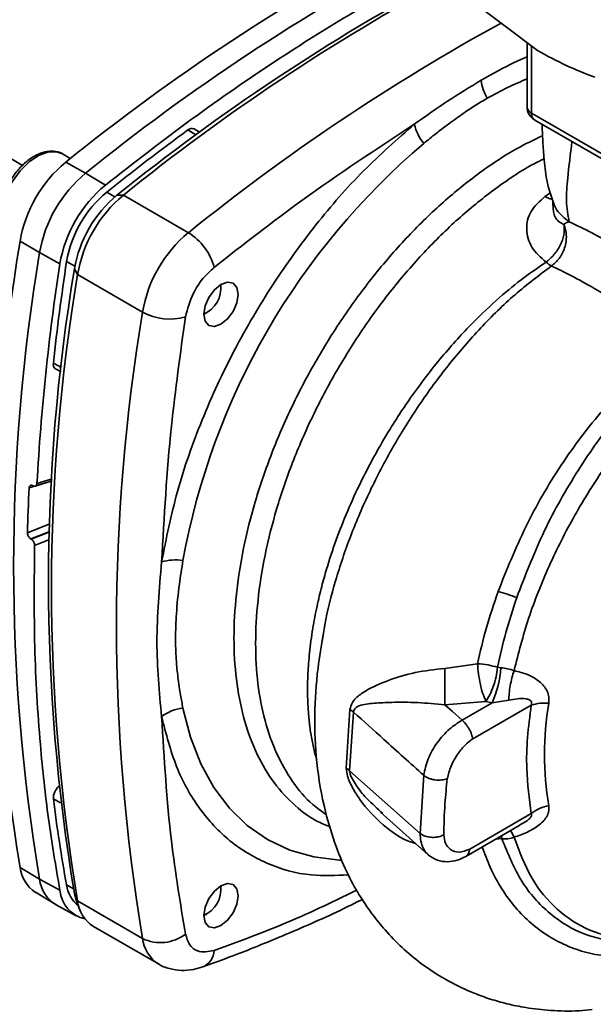
# Paper-space layout 'Blatt4' of a CAD drawing. Units: millimetres. Extents: x 0 to 4200, y 0 to 2970.
# Drawn here: x 3718 to 3756, y 2430 to 2494 of the extents above; entities that cross this region are included whole.
import ezdxf

# ---------------------------------------------------------------- set-up
doc = ezdxf.new("R2010")
doc.units = ezdxf.units.MM

psp = doc.layouts.new('Blatt4')

# ---------------------------------------------------------------- linework, layer by layer
at = {"color": 7, "linetype": 'Continuous', "lineweight": 35, "ltscale": 10}
for p, q in [((3746.741, 2496.077), (3752.111, 2492.014)), ((3751.428, 2492.531), (3751.428, 2488.34)), ((3759.783, 2483.277), (3751.721, 2487.931)), ((3751.928, 2487.473), (3759.992, 2482.818)), ((3730.044, 2486.686), (3729.691, 2486.9)), ((3721.611, 2484.968), (3721.091, 2485.268)), ((3721.309, 2484.726), (3722.601, 2484.001)), ((3722.601, 2484.001), (3723.902, 2483.23)), ((3724.656, 2482.566), (3725.076, 2482.573)), ((3725.076, 2482.573), (3729.319, 2480.123)), ((3719.61, 2478.821), (3718.336, 2479.577)), ((3720.929, 2478.081), (3719.61, 2478.821)), ((3722.085, 2477.392), (3721.881, 2477.759)), ((3726.328, 2474.943), (3722.085, 2477.392)), ((3731.445, 2476.53), (3731.445, 2476.74)), ((3730.321, 2474.793), (3730.503, 2474.897)), ((3720.645, 2471.231), (3721.007, 2471.033)), ((3719.328, 2463.578), (3720.417, 2463.916)), ((3719.168, 2463.608), (3719.194, 2463.595)), ((3719.057, 2460.113), (3719.032, 2460.129)), ((3748.196, 2451.978), (3746.052, 2451.673)), ((3749.51, 2451.744), (3749.721, 2451.72)), ((3746.072, 2449.294), (3748.742, 2449.522)), ((3748.742, 2449.522), (3749.154, 2449.434)), ((3750.231, 2449.6), (3749.154, 2449.434)), ((3739.87, 2448.984), (3739.618, 2445.163)), ((3747.186, 2448.298), (3749.154, 2449.434)), ((3747.894, 2447.074), (3751.705, 2449.274)), ((3739.848, 2444.994), (3740.1, 2448.821)), ((3744.451, 2440.902), (3739.848, 2444.994)), ((3744.451, 2440.902), (3744.685, 2444.693)), ((3741.861, 2442.277), (3744.98, 2439.505)), ((3742.014, 2442.197), (3741.894, 2442.311)), ((3751.705, 2442.197), (3747.684, 2439.876)), ((3747.423, 2439.387), (3750.969, 2441.434)), ((3718.336, 2438.68), (3719.61, 2437.914)), ((3719.61, 2437.914), (3720.929, 2437.183)), ((3731.445, 2437.268), (3731.445, 2437.478)), ((3719.334, 2437.051), (3720.614, 2436.275)), ((3721.881, 2436.971), (3722.085, 2436.485)), ((3720.681, 2436.236), (3721.993, 2435.516)), ((3722.048, 2436.389), (3722.265, 2435.858)), ((3722.085, 2436.485), (3726.328, 2434.036)), ((3730.321, 2435.531), (3730.503, 2435.636)), ((3723.122, 2434.827), (3727.365, 2432.377))]:
    psp.add_line(p, q, dxfattribs=at)
at = {"color": 1, "linetype": 'Continuous', "lineweight": 35, "ltscale": 10}
for p, q in [((3751.721, 2492.309), (3751.721, 2487.931)), ((3729.291, 2486.829), (3729.814, 2486.518)), ((3723.986, 2482.77), (3724.52, 2482.454)), ((3752.595, 2482.476), (3752.965, 2482.724)), ((3721.369, 2478.237), (3721.91, 2477.934)), ((3720.507, 2471.613), (3721.037, 2471.316)), ((3720.417, 2463.915), (3718.927, 2463.452)), ((3720.425, 2464.059), (3719.436, 2463.751)), ((3720.285, 2461.115), (3718.812, 2460.534)), ((3719.032, 2460.129), (3720.268, 2460.616)), ((3720.267, 2460.59), (3719.057, 2460.113)), ((3719.278, 2459.708), (3720.251, 2460.092)), ((3720.507, 2443.163), (3720.981, 2442.9)), ((3749.778, 2440.561), (3749.389, 2440.522)), ((3749.778, 2440.561), (3749.737, 2440.723)), ((3721.369, 2437.535), (3721.824, 2437.284))]:
    psp.add_line(p, q, dxfattribs=at)
at = {"color": 1, "linetype": 'Continuous', "lineweight": 35, "ltscale": 10, "flags": 128}
for points in [[(3705.017, 2492.442), (3715.957, 2486.011), (3718.5, 2484.517)], [(3721.091, 2485.268), (3720.784, 2485.39), (3720.214, 2485.402), (3719.585, 2485.19), (3718.945, 2484.769), (3718.34, 2484.172), (3717.816, 2483.442), (3717.411, 2482.633), (3717.155, 2481.805), (3717.067, 2481.021)], [(3753.082, 2482.3), (3752.868, 2482.354), (3752.595, 2482.476)], [(3728.964, 2449.084), (3729.459, 2447.179), (3730.133, 2445.443), (3730.982, 2443.893), (3731.997, 2442.543), (3733.168, 2441.405), (3734.486, 2440.49), (3735.937, 2439.806), (3737.508, 2439.36), (3739.185, 2439.156), (3739.305, 2439.151)]]:
    psp.add_lwpolyline(points, dxfattribs=at)
at = {"color": 7, "linetype": 'Continuous', "lineweight": 35, "ltscale": 10, "flags": 128}
for points in [[(3731.445, 2476.74), (3731.876, 2476.89), (3732.24, 2476.819), (3732.484, 2476.538), (3732.57, 2476.091), (3732.484, 2475.545), (3732.24, 2474.983), (3731.876, 2474.491), (3731.445, 2474.144), (3731.015, 2473.994), (3730.65, 2474.065), (3730.407, 2474.345), (3730.321, 2474.793), (3730.407, 2475.339), (3730.65, 2475.901), (3731.015, 2476.393), (3731.445, 2476.74)], [(3747.186, 2448.298), (3746.562, 2448.856), (3746.072, 2449.294)], [(3731.445, 2437.478), (3731.876, 2437.628), (3732.24, 2437.557), (3732.484, 2437.276), (3732.57, 2436.829), (3732.484, 2436.283), (3732.24, 2435.721), (3731.876, 2435.229), (3731.445, 2434.882), (3731.015, 2434.732), (3730.65, 2434.803), (3730.407, 2435.083), (3730.321, 2435.531), (3730.407, 2436.077), (3730.65, 2436.639), (3731.015, 2437.131), (3731.445, 2437.478)], [(3721.881, 2436.971), (3722.017, 2436.469), (3722.048, 2436.389)]]:
    psp.add_lwpolyline(points, dxfattribs=at)
at = {"color": 7, "linetype": 'Continuous', "lineweight": 35, "ltscale": 100}
for centre, radius, start, end in [((3807.821, 2377.693), 137.625, 117.82313, 128.94765), ((3809.307, 2376.703), 137.952, 118.0361, 128.94119), ((3811.258, 2375.375), 137.804, 118.21917, 128.93564), ((3812.077, 2374.867), 138.455, 118.39964, 128.93019), ((3751.461, 2490.458), 3.053, 187.25662, 210.64005), ((3752.428, 2488.34), 1, 180, 240.00269), ((3820.83, 2361.694), 155.042, 126.18659, 128.65512), ((3729.542, 2486.577), 0.355, 65.28236, 134.94643), ((3747.243, 2487.996), 3.272, 194.02854, 218.66024), ((3774.866, 2450.372), 46.654, 130.3039, 169.6961), ((3726.784, 2478.132), 8.571, 129.70495, 170.29505), ((3728.11, 2477.367), 8.623, 129.70495, 170.29505), ((3729.377, 2476.636), 8.571, 129.70495, 170.29505), ((3728.806, 2476.965), 7.545, 129.70495, 170.29505), ((3729.767, 2476.411), 8, 129.70495, 170.29505), ((3730.584, 2475.939), 8.623, 129.70495, 170.29505), ((3734.827, 2473.49), 8.623, 129.70495, 170.29505), ((3727.367, 2476.918), 3.753, 14.49691, 58.6587), ((3840.632, 2459.129), 123.994, 170.50756, 189.49244), ((3841.936, 2458.367), 124.024, 170.50756, 189.49244), ((3868.435, 2455.471), 149.229, 171.28564, 176.81925), ((3874.676, 2454.897), 155.073, 171.34346, 173.81166), ((3843.852, 2457.365), 123.664, 170.50756, 189.49244), ((3844.411, 2456.939), 124.024, 170.50756, 189.49244), ((3729.594, 2476.51), 1.847, 293.18349, 6.82188), ((3848.654, 2454.489), 124.024, 170.50756, 189.49244), ((3728.128, 2478.237), 3.754, 241.34573, 285.49768), ((3720.863, 2471.526), 0.367, 166.27915, 233.49115), ((3852.514, 2456.756), 133.755, 177.13041, 178.38135), ((3728.472, 2455.482), 3.272, 81.3391, 105.96643), ((3747.439, 2448.269), 8.683, 67.54629, 76.00989), ((3929.055, 2452.015), 183.003, 180.10703, 180.85188), ((3743.143, 2452.139), 6.591, 335.77422, 356.3583), ((3729.241, 2446.394), 2.704, 95.87323, 128.13098), ((3738.937, 2447.415), 1.825, 50.39731, 59.26252), ((3752.604, 2446.386), 3.025, 85.37233, 107.29861), ((3772.515, 2446.055), 19.949, 170.34479, 189.65521), ((3738.812, 2443.817), 1.569, 48.6404, 59.07924), ((3721.519, 2443.197), 1.013, 130.74853, 181.95497), ((3815.81, 2454.897), 96.024, 187.01904, 190.41661), ((3753.328, 2440.104), 2.648, 100.43535, 127.79786), ((3720.631, 2438.965), 2.312, 187.09236, 235.89827), ((3721.829, 2438.15), 2.232, 186.07379, 239.02341), ((3723.43, 2437.801), 2.077, 187.35238, 231.44835), ((3729.594, 2437.248), 1.847, 293.18349, 6.82188), ((3723.022, 2437.369), 2.101, 185.07053, 257.60916), ((3724.353, 2436.75), 2.284, 186.66354, 237.36911), ((3727.494, 2436.429), 2.662, 244.02291, 307.94592)]:
    psp.add_arc(centre, radius, start, end, dxfattribs=at)
at = {"color": 1, "linetype": 'Continuous', "lineweight": 35, "ltscale": 100}
for centre, radius, start, end in [((3816.623, 2371.999), 138.971, 118.77181, 128.91897), ((3751.921, 2488.384), 0.495, 185.14098, 246.17916), ((3752.199, 2487.872), 0.481, 172.8844, 235.80342), ((3748.316, 2439.732), 2.441, 22.06061, 33.46011), ((3728.634, 2434.322), 2.324, 187.07904, 236.13627), ((3729.761, 2433.32), 1.241, 293.49412, 356.75142)]:
    psp.add_arc(centre, radius, start, end, dxfattribs=at)
at = {"color": 7, "linetype": 'Continuous', "lineweight": 35, "ltscale": 10}
for points, knots in [([(3723.902, 2483.23), (3725.774, 2484.688), (3729.526, 2487.61), (3734.817, 2491.242), (3739.725, 2494.346), (3742.73, 2496.031), (3744.233, 2496.874)], [0, 0, 0, 0, 0.278926, 0.558953, 0.779423, 1, 1, 1, 1]), ([(3752.111, 2492.014), (3752.739, 2491.674), (3753.999, 2490.991), (3755.23, 2490.515), (3755.846, 2490.276)], [0, 0, 0, 0, 0.49856, 1, 1, 1, 1]), ([(3748.433, 2490.073), (3747.701, 2489.633), (3746.242, 2488.755), (3744.792, 2487.719), (3744.069, 2487.202)], [0, 0, 0, 0, 0.501004, 1, 1, 1, 1]), ([(3748.834, 2488.902), (3748.559, 2488.739), (3748.014, 2488.414), (3747.124, 2487.821), (3746.285, 2487.214), (3745.448, 2486.568), (3744.955, 2486.168), (3744.688, 2485.952)], [0, 0, 0, 0, 0.196619, 0.390202, 0.640526, 0.805303, 1, 1, 1, 1]), ([(3744.069, 2487.202), (3742.952, 2486.224), (3740.72, 2484.266), (3737.603, 2480.692), (3734.764, 2476.762), (3732.243, 2472.462), (3730.14, 2467.91), (3728.489, 2463.208), (3727.877, 2460.155), (3727.572, 2458.628)], [0, 0, 0, 0, 0.140007, 0.280013, 0.42002, 0.560026, 0.706685, 0.853342, 1, 1, 1, 1]), ([(3744.069, 2487.202), (3741.614, 2485.594), (3737.23, 2482.722), (3732.904, 2479.344), (3731, 2477.858)], [0, 0, 0, 0, 0.559986, 1, 1, 1, 1]), ([(3752.413, 2487.193), (3752.414, 2487.157), (3752.421, 2486.835), (3752.453, 2486.159), (3752.536, 2484.939), (3752.685, 2483.408), (3753.012, 2482.464), (3753.195, 2481.939)], [0, 0, 0, 0, 0.0213146, 0.1869214, 0.3913111, 0.6608574, 1, 1, 1, 1]), ([(3721.169, 2485.215), (3721.165, 2485.22), (3721.031, 2485.349), (3720.662, 2485.448), (3720.11, 2485.465), (3719.516, 2485.281), (3718.914, 2484.922), (3718.332, 2484.398), (3717.821, 2483.745), (3717.44, 2483.101), (3717.295, 2482.682), (3717.239, 2482.521)], [0, 0, 0, 0, 0.004372, 0.129493, 0.2526, 0.379551, 0.512064, 0.646752, 0.781203, 0.915446, 1, 1, 1, 1]), ([(3752.668, 2478.198), (3752.321, 2478.509), (3751.635, 2479.126), (3751.308, 2480.334), (3751.567, 2481.552), (3752.254, 2482.17), (3752.595, 2482.476)], [0, 0, 0, 0, 0.258509, 0.511739, 0.758258, 1, 1, 1, 1]), ([(3753.111, 2482.125), (3753.109, 2482.125), (3753.103, 2482.126), (3753.121, 2481.868), (3753.133, 2481.695)], [0, 0, 0, 0, 0.3273246, 1, 1, 1, 1]), ([(3754.187, 2480.84), (3753.885, 2481.07), (3753.421, 2481.423), (3753.195, 2481.949), (3753.115, 2482.132)], [0, 0, 0, 0, 0.649923, 1, 1, 1, 1]), ([(3753.832, 2480.667), (3753.854, 2480.475), (3753.887, 2480.181), (3753.774, 2479.719), (3753.632, 2479.357), (3753.434, 2479.007), (3753.129, 2478.588), (3752.849, 2478.351), (3752.668, 2478.198)], [0, 0, 0, 0, 0.2437664, 0.3738236, 0.5057756, 0.6368851, 0.7645166, 1, 1, 1, 1]), ([(3753.832, 2480.667), (3753.873, 2480.557), (3753.958, 2480.333), (3754.005, 2479.949), (3753.985, 2479.544), (3753.892, 2479.138), (3753.734, 2478.761), (3753.469, 2478.327), (3753.2, 2478.097), (3753.027, 2477.949)], [0, 0, 0, 0, 0.12411, 0.253674, 0.386232, 0.518956, 0.649001, 0.773848, 1, 1, 1, 1]), ([(3754.187, 2480.84), (3754.132, 2480.825), (3754.02, 2480.792), (3753.895, 2480.709), (3753.832, 2480.667)], [0, 0, 0, 0, 0.489425, 1, 1, 1, 1]), ([(3760.823, 2476.918), (3760.218, 2477.325), (3759.005, 2478.14), (3757.278, 2479.216), (3755.636, 2480.146), (3754.67, 2480.609), (3754.187, 2480.84)], [0, 0, 0, 0, 0.2486573, 0.4989144, 0.7498011, 1, 1, 1, 1]), ([(3731, 2477.858), (3730.751, 2477.629), (3730.241, 2477.159), (3729.494, 2476.016), (3729.266, 2475.141), (3729.131, 2474.62)], [0, 0, 0, 0, 0.2781543, 0.5705209, 1, 1, 1, 1]), ([(3753.027, 2477.949), (3753.441, 2477.749), (3754.268, 2477.35), (3755.828, 2476.494), (3757.535, 2475.467), (3758.772, 2474.691), (3759.393, 2474.301)], [0, 0, 0, 0, 0.250236, 0.499302, 0.748566, 1, 1, 1, 1]), ([(3727.572, 2458.628), (3727.737, 2461.559), (3728.033, 2466.792), (3728.795, 2472.228), (3729.131, 2474.62)], [0, 0, 0, 0, 0.559975, 1, 1, 1, 1]), ([(3759.56, 2471.674), (3759.012, 2471.195), (3757.917, 2470.239), (3755.889, 2468.05), (3753.589, 2464.996), (3751.239, 2460.955), (3750.106, 2458.116), (3749.538, 2456.694)], [0, 0, 0, 0, 0.1246974, 0.249346, 0.4988023, 0.7488832, 1, 1, 1, 1]), ([(3750.756, 2456.293), (3751.286, 2457.677), (3752.346, 2460.444), (3754.56, 2464.411), (3757.123, 2468.106), (3759.115, 2470.155), (3760.111, 2471.18)], [0, 0, 0, 0, 0.25018, 0.500188, 0.750117, 1, 1, 1, 1]), ([(3718.927, 2463.452), (3718.931, 2463.483), (3718.94, 2463.544), (3718.986, 2463.606), (3719.051, 2463.636), (3719.116, 2463.631), (3719.156, 2463.613), (3719.168, 2463.608)], [0, 0, 0, 0, 0.225668, 0.451403, 0.675272, 0.896057, 1, 1, 1, 1]), ([(3719.194, 2463.595), (3719.22, 2463.585), (3719.274, 2463.565), (3719.346, 2463.578), (3719.401, 2463.623), (3719.429, 2463.687), (3719.434, 2463.734), (3719.436, 2463.751)], [0, 0, 0, 0, 0.218281, 0.436524, 0.655929, 0.878089, 1, 1, 1, 1]), ([(3719.032, 2460.129), (3719.006, 2460.148), (3718.952, 2460.188), (3718.885, 2460.278), (3718.835, 2460.38), (3718.814, 2460.469), (3718.813, 2460.518), (3718.812, 2460.534)], [0, 0, 0, 0, 0.220312, 0.440581, 0.661976, 0.885105, 1, 1, 1, 1]), ([(3719.057, 2460.113), (3719.084, 2460.093), (3719.137, 2460.054), (3719.205, 2459.963), (3719.254, 2459.861), (3719.276, 2459.773), (3719.277, 2459.724), (3719.278, 2459.708)], [0, 0, 0, 0, 0.22025, 0.440458, 0.661779, 0.884872, 1, 1, 1, 1]), ([(3719.278, 2459.708), (3719.257, 2457.487), (3719.217, 2453.049), (3719.58, 2447.124), (3720.142, 2441.825), (3720.667, 2438.729), (3720.929, 2437.183)], [0, 0, 0, 0, 0.28071, 0.561135, 0.780941, 1, 1, 1, 1]), ([(3728.964, 2458.717), (3728.883, 2458.199), (3728.698, 2457.023), (3728.525, 2455.331), (3728.47, 2453.851), (3728.496, 2452.709), (3728.563, 2451.708), (3728.669, 2450.782), (3728.81, 2449.879), (3728.91, 2449.362), (3728.964, 2449.084)], [0, 0, 0, 0, 0.148835, 0.338072, 0.499967, 0.598236, 0.694832, 0.819278, 0.902621, 1, 1, 1, 1]), ([(3749.538, 2456.694), (3749.27, 2455.906), (3748.732, 2454.327), (3748.375, 2452.762), (3748.196, 2451.978)], [0, 0, 0, 0, 0.499398, 1, 1, 1, 1]), ([(3749.51, 2451.744), (3749.676, 2452.498), (3750.006, 2454.005), (3750.506, 2455.531), (3750.756, 2456.293)], [0, 0, 0, 0, 0.5001448, 1, 1, 1, 1]), ([(3738.127, 2453.893), (3738.001, 2453.155), (3737.69, 2451.345), (3737.53, 2448.538), (3737.635, 2445.545), (3738.137, 2442.612), (3738.905, 2440.098), (3739.701, 2438.229), (3740.515, 2436.777), (3741.327, 2435.599), (3742.207, 2434.513), (3743.235, 2433.445), (3744.614, 2432.287), (3746.195, 2431.266), (3747.748, 2430.531), (3749.028, 2430.072), (3750.164, 2429.751), (3751.455, 2429.486), (3753.015, 2429.312), (3754.477, 2429.271), (3755.401, 2429.365), (3755.685, 2429.394)], [0, 0, 0, 0, 0.055758, 0.136707, 0.22387, 0.311403, 0.374569, 0.431059, 0.478271, 0.520713, 0.558641, 0.605391, 0.650944, 0.712885, 0.767249, 0.800763, 0.834203, 0.872986, 0.921638, 0.975959, 1, 1, 1, 1]), ([(3746.052, 2451.673), (3745.399, 2451.6), (3744.078, 2451.454), (3742.32, 2450.896), (3741.053, 2450.342), (3740.331, 2449.829), (3739.984, 2449.434), (3739.908, 2449.134), (3739.87, 2448.984)], [0, 0, 0, 0, 0.2406128, 0.4863202, 0.7372046, 0.8656207, 0.9324777, 1, 1, 1, 1]), ([(3748.196, 2451.978), (3748.427, 2451.96), (3748.873, 2451.924), (3749.303, 2451.802), (3749.51, 2451.744)], [0, 0, 0, 0, 0.519552, 1, 1, 1, 1]), ([(3750.578, 2451.53), (3750.438, 2451.573), (3750.158, 2451.66), (3749.867, 2451.7), (3749.721, 2451.72)], [0, 0, 0, 0, 0.500235, 1, 1, 1, 1]), ([(3750.578, 2451.53), (3750.531, 2451.375), (3750.437, 2451.06), (3750.329, 2450.545), (3750.254, 2450.039), (3750.238, 2449.745), (3750.231, 2449.6)], [0, 0, 0, 0, 0.245784, 0.5, 0.754216, 1, 1, 1, 1]), ([(3750.578, 2451.53), (3750.875, 2451.455), (3751.467, 2451.304), (3752.125, 2450.934), (3752.536, 2450.537), (3752.755, 2450.188), (3752.878, 2449.803), (3752.858, 2449.535), (3752.848, 2449.401)], [0, 0, 0, 0, 0.255393, 0.508386, 0.637038, 0.757037, 0.878719, 1, 1, 1, 1]), ([(3751.705, 2449.274), (3751.714, 2449.301), (3751.731, 2449.352), (3751.733, 2449.429), (3751.714, 2449.497), (3751.659, 2449.577), (3751.535, 2449.649), (3751.067, 2449.753), (3750.612, 2449.67), (3750.231, 2449.6)], [0, 0, 0, 0, 0.041819, 0.080351, 0.118551, 0.159448, 0.252071, 0.3742, 1, 1, 1, 1]), ([(3740.1, 2448.821), (3740.112, 2448.873), (3740.136, 2448.98), (3740.262, 2449.129), (3740.665, 2449.328), (3741.448, 2449.408), (3742.704, 2449.467), (3744.23, 2449.467), (3745.468, 2449.351), (3746.072, 2449.294)], [0, 0, 0, 0, 0.02458, 0.05074, 0.109246, 0.300327, 0.496591, 0.754246, 1, 1, 1, 1]), ([(3751.705, 2449.274), (3751.612, 2448.564), (3751.428, 2447.146), (3751.36, 2444.726), (3751.574, 2443.156), (3751.705, 2442.197)], [0, 0, 0, 0, 0.280089, 0.5601776, 1, 1, 1, 1]), ([(3727.572, 2448.521), (3727.737, 2445.782), (3728.033, 2440.89), (3728.795, 2436.334), (3729.131, 2434.329)], [0, 0, 0, 0, 0.559986, 1, 1, 1, 1]), ([(3744.685, 2444.693), (3743.816, 2445.474), (3742.288, 2446.85), (3740.76, 2448.227), (3740.1, 2448.821)], [0, 0, 0, 0, 0.568345, 1, 1, 1, 1]), ([(3744.685, 2444.693), (3744.761, 2445.054), (3744.912, 2445.777), (3745.538, 2446.847), (3746.341, 2447.743), (3746.91, 2448.117), (3747.186, 2448.298)], [0, 0, 0, 0, 0.25331, 0.507735, 0.761417, 1, 1, 1, 1]), ([(3747.894, 2447.074), (3747.87, 2447.171), (3747.832, 2447.323), (3747.731, 2447.561), (3747.632, 2447.75), (3747.517, 2447.927), (3747.365, 2448.127), (3747.256, 2448.232), (3747.186, 2448.298)], [0, 0, 0, 0, 0.236178, 0.369889, 0.506411, 0.641407, 0.771588, 1, 1, 1, 1]), ([(3746.223, 2444.477), (3746.289, 2444.748), (3746.426, 2445.312), (3746.888, 2446.075), (3747.384, 2446.704), (3747.727, 2446.953), (3747.894, 2447.074)], [0, 0, 0, 0, 0.268446, 0.559351, 0.786797, 1, 1, 1, 1]), ([(3746.223, 2444.477), (3746.168, 2444.456), (3746.057, 2444.414), (3745.855, 2444.382), (3745.638, 2444.374), (3745.414, 2444.392), (3745.195, 2444.436), (3744.994, 2444.503), (3744.817, 2444.588), (3744.729, 2444.658), (3744.685, 2444.693)], [0, 0, 0, 0, 0.125044, 0.249489, 0.374964, 0.501071, 0.627214, 0.751737, 0.87548, 1, 1, 1, 1]), ([(3745.997, 2440.808), (3746.009, 2441.478), (3746.031, 2442.675), (3746.165, 2443.927), (3746.223, 2444.477)], [0, 0, 0, 0, 0.559976, 1, 1, 1, 1]), ([(3752.848, 2442.709), (3752.858, 2442.598), (3752.877, 2442.376), (3752.755, 2442.039), (3752.532, 2441.725), (3752.122, 2441.348), (3751.467, 2440.961), (3750.875, 2440.753), (3750.578, 2440.649)], [0, 0, 0, 0, 0.120938, 0.243002, 0.366363, 0.49161, 0.744615, 1, 1, 1, 1]), ([(3745.997, 2440.808), (3745.918, 2440.77), (3745.751, 2440.69), (3745.422, 2440.633), (3745.052, 2440.642), (3744.693, 2440.731), (3744.529, 2440.847), (3744.451, 2440.902)], [0, 0, 0, 0, 0.173942, 0.365266, 0.564627, 0.793282, 1, 1, 1, 1]), ([(3747.684, 2439.876), (3747.446, 2439.783), (3746.961, 2439.595), (3746.429, 2439.811), (3746.072, 2440.207), (3746.022, 2440.611), (3745.997, 2440.808)], [0, 0, 0, 0, 0.277389, 0.564275, 0.786688, 1, 1, 1, 1]), ([(3749.778, 2440.561), (3749.914, 2440.547), (3750.187, 2440.52), (3750.447, 2440.606), (3750.578, 2440.649)], [0, 0, 0, 0, 0.498823, 1, 1, 1, 1]), ([(3757.988, 2433.719), (3757.052, 2433.856), (3755.182, 2434.129), (3752.862, 2435.566), (3750.968, 2437.648), (3750.175, 2439.591), (3749.778, 2440.561)], [0, 0, 0, 0, 0.2505168, 0.5007332, 0.7505817, 1, 1, 1, 1]), ([(3758.042, 2433.94), (3757.179, 2434.103), (3755.453, 2434.429), (3753.338, 2435.856), (3751.621, 2437.873), (3750.926, 2439.724), (3750.578, 2440.649)], [0, 0, 0, 0, 0.25, 0.5, 0.75, 1, 1, 1, 1]), ([(3744.984, 2439.501), (3745.174, 2439.367), (3745.542, 2439.107), (3746.205, 2439.021), (3746.844, 2439.106), (3747.24, 2439.298), (3747.425, 2439.388)], [0, 0, 0, 0, 0.288082, 0.558028, 0.793891, 1, 1, 1, 1]), ([(3730.255, 2432.182), (3730.908, 2432.418), (3732.8, 2433.104), (3735.946, 2434.391), (3738.768, 2435.631), (3740.346, 2436.424), (3740.672, 2436.587)], [0, 0, 0, 0, 0.189348, 0.548066, 0.906843, 1, 1, 1, 1]), ([(3729.131, 2434.329), (3729.205, 2434.085), (3729.356, 2433.583), (3729.973, 2433.077), (3730.617, 2433.185), (3731, 2433.25)], [0, 0, 0, 0, 0.278154, 0.570521, 1, 1, 1, 1]), ([(3727.322, 2432.406), (3727.33, 2432.4), (3727.551, 2432.229), (3728.083, 2432.053), (3728.863, 2431.923), (3729.6, 2431.981), (3730.053, 2432.12), (3730.255, 2432.182)], [0, 0, 0, 0, 0.009625, 0.276252, 0.534261, 0.792509, 1, 1, 1, 1])]:
    psp.add_open_spline(points, degree=3, knots=knots, dxfattribs=at)
at = {"color": 1, "linetype": 'Continuous', "lineweight": 35, "ltscale": 10}
for points, knots in [([(3751.428, 2491.615), (3751.164, 2491.496), (3750.169, 2491.048), (3749.168, 2490.486), (3748.433, 2490.073)], [0, 0, 0, 0, 0.2652066, 1, 1, 1, 1]), ([(3751.428, 2490.162), (3751.003, 2489.985), (3750.139, 2489.626), (3749.274, 2489.146), (3748.834, 2488.902)], [0, 0, 0, 0, 0.492302, 1, 1, 1, 1]), ([(3752.443, 2486.453), (3751.876, 2486.184), (3750.507, 2485.534), (3748.327, 2484.075), (3745.954, 2482.171), (3743.663, 2479.947), (3741.493, 2477.459), (3739.481, 2474.745), (3737.661, 2471.853), (3736.066, 2468.831), (3734.722, 2465.731), (3733.652, 2462.608), (3732.874, 2459.513), (3732.402, 2456.5), (3732.243, 2453.62), (3732.402, 2450.924), (3732.874, 2448.455), (3733.652, 2446.26), (3734.72, 2444.367), (3736.073, 2442.837), (3737.366, 2441.808), (3738.277, 2441.445), (3738.574, 2441.327)], [0, 0, 0, 0, 0.036827, 0.088941, 0.141054, 0.193167, 0.24528, 0.297393, 0.349507, 0.40162, 0.453733, 0.505846, 0.55796, 0.610073, 0.662186, 0.714299, 0.766413, 0.818526, 0.870639, 0.922752, 0.974866, 1, 1, 1, 1]), ([(3754.359, 2486.07), (3754.26, 2485.262), (3754.094, 2483.912), (3753.942, 2482.112), (3754.102, 2481.28), (3754.187, 2480.84)], [0, 0, 0, 0, 0.4132262, 0.6900734, 1, 1, 1, 1]), ([(3752.546, 2484.947), (3752.278, 2484.817), (3751.226, 2484.307), (3749.381, 2483.046), (3747.062, 2481.194), (3744.822, 2479.018), (3742.7, 2476.586), (3740.734, 2473.933), (3738.955, 2471.106), (3737.396, 2468.152), (3736.081, 2465.122), (3735.035, 2462.068), (3734.275, 2459.043), (3733.814, 2456.098), (3733.659, 2453.283), (3733.813, 2450.646), (3734.275, 2448.235), (3735.034, 2446.084), (3736.088, 2444.251), (3737.188, 2442.911), (3738.024, 2442.337), (3738.329, 2442.128)], [0, 0, 0, 0, 0.019088, 0.074905, 0.130723, 0.18654, 0.242357, 0.298175, 0.353992, 0.409809, 0.465627, 0.521444, 0.577261, 0.633079, 0.688896, 0.744713, 0.800531, 0.856348, 0.912165, 0.967983, 1, 1, 1, 1]), ([(3753.141, 2481.705), (3753.146, 2481.603), (3753.157, 2481.373), (3753.294, 2481.057), (3753.526, 2480.797), (3753.727, 2480.711), (3753.832, 2480.667)], [0, 0, 0, 0, 0.201406, 0.456053, 0.718471, 1, 1, 1, 1]), ([(3752.668, 2478.198), (3752.19, 2477.873), (3751.149, 2477.164), (3749.548, 2475.842), (3748.106, 2474.479), (3746.865, 2473.164), (3745.847, 2471.996), (3744.813, 2470.705), (3743.856, 2469.401), (3742.973, 2468.092), (3742.157, 2466.78), (3741.342, 2465.347), (3740.507, 2463.728), (3739.697, 2461.952), (3738.95, 2460.056), (3738.406, 2458.411), (3738.003, 2456.967), (3737.693, 2455.668), (3737.417, 2454.212), (3737.22, 2452.742), (3737.112, 2451.319), (3737.087, 2449.972), (3737.143, 2448.786), (3737.256, 2447.741), (3737.408, 2446.862), (3737.561, 2446.181), (3737.671, 2445.818), (3737.7, 2445.72)], [0, 0, 0, 0, 0.043727, 0.095253, 0.154603, 0.189651, 0.227087, 0.266914, 0.309132, 0.343657, 0.380914, 0.420905, 0.463629, 0.514619, 0.566106, 0.618093, 0.649142, 0.685237, 0.726377, 0.772563, 0.812752, 0.853705, 0.897208, 0.927024, 0.958538, 0.988807, 1, 1, 1, 1]), ([(3738.056, 2453.425), (3738.106, 2453.785), (3738.284, 2455.073), (3738.893, 2457.395), (3739.873, 2460.328), (3741.135, 2463.259), (3742.635, 2466.132), (3744.36, 2468.899), (3746.284, 2471.515), (3748.379, 2473.932), (3750.608, 2476.133), (3752.222, 2477.345), (3753.027, 2477.949)], [0, 0, 0, 0, 0.041768, 0.149494, 0.256934, 0.364121, 0.470995, 0.577528, 0.683798, 0.789716, 0.895161, 1, 1, 1, 1]), ([(3727.572, 2448.521), (3727.861, 2447.399), (3728.44, 2445.155), (3729.978, 2442.445), (3731.96, 2440.305), (3734.43, 2438.839), (3737.039, 2438.064), (3738.947, 2438.154), (3739.758, 2438.192)], [0, 0, 0, 0, 0.171796, 0.343592, 0.515389, 0.687183, 0.867142, 1, 1, 1, 1]), ([(3739.618, 2445.163), (3739.64, 2444.985), (3739.694, 2444.546), (3740.051, 2443.828), (3740.753, 2442.71), (3741.969, 2441.422), (3743.278, 2440.492), (3744.064, 2440.265), (3744.154, 2440.239)], [0, 0, 0, 0, 0.085794, 0.211553, 0.33344, 0.651131, 0.959686, 1, 1, 1, 1]), ([(3741.894, 2442.311), (3741.53, 2442.632), (3740.901, 2443.187), (3740.293, 2443.993), (3739.987, 2444.512), (3739.868, 2444.806), (3739.855, 2444.933), (3739.848, 2444.994)], [0, 0, 0, 0, 0.422907, 0.731525, 0.875712, 0.940344, 1, 1, 1, 1]), ([(3750.957, 2441.458), (3751.089, 2441.522), (3751.295, 2441.621), (3751.534, 2441.809), (3751.659, 2441.937), (3751.714, 2442.031), (3751.733, 2442.094), (3751.731, 2442.152), (3751.714, 2442.182), (3751.705, 2442.197)], [0, 0, 0, 0, 0.368656, 0.575005, 0.730972, 0.800002, 0.86447, 0.929475, 1, 1, 1, 1]), ([(3745.002, 2439.504), (3744.967, 2439.529), (3744.82, 2439.635), (3744.643, 2439.929), (3744.48, 2440.369), (3744.461, 2440.724), (3744.451, 2440.902)], [0, 0, 0, 0, 0.091602, 0.394472, 0.696466, 1, 1, 1, 1]), ([(3747.684, 2439.876), (3747.661, 2439.776), (3747.625, 2439.617), (3747.529, 2439.466), (3747.462, 2439.416), (3747.428, 2439.39)], [0, 0, 0, 0, 0.462128, 0.727394, 1, 1, 1, 1]), ([(3748.5, 2440.009), (3748.666, 2439.561), (3749.027, 2438.587), (3749.757, 2437.262), (3750.65, 2436.035), (3751.687, 2434.997), (3752.849, 2434.138), (3754.128, 2433.493), (3755.501, 2433.028), (3756.5, 2432.905), (3757, 2432.844)], [0, 0, 0, 0, 0.108078, 0.2347713, 0.3613803, 0.4888302, 0.6162746, 0.7437119, 0.8718143, 1, 1, 1, 1]), ([(3740.307, 2437.203), (3739.11, 2436.614), (3735.986, 2435.077), (3732.902, 2433.947), (3731, 2433.25)], [0, 0, 0, 0, 0.383077, 1, 1, 1, 1])]:
    psp.add_open_spline(points, degree=3, knots=knots, dxfattribs=at)
at = {"color": 7, "linetype": 'Continuous', "lineweight": 35, "ltscale": 10}
for points in [[(3753.027, 2477.949), (3752.97, 2477.98), (3752.858, 2478.043), (3752.731, 2478.146), (3752.668, 2478.198)], [(3750.578, 2451.53), (3750.869, 2452.663), (3751.45, 2454.927), (3752.816, 2458.358), (3754.501, 2461.702), (3756.5, 2464.881), (3758.75, 2467.816), (3761.199, 2470.419), (3763.781, 2472.668), (3765.548, 2473.783), (3766.431, 2474.34)], [(3727.572, 2458.628), (3727.42, 2456.863), (3727.116, 2453.333), (3727.42, 2450.125), (3727.572, 2448.521)], [(3748.742, 2449.522), (3748.677, 2449.671), (3748.547, 2449.97), (3748.377, 2450.615), (3748.247, 2451.318), (3748.213, 2451.758), (3748.196, 2451.978)], [(3748.742, 2449.522), (3748.828, 2449.654), (3749.002, 2449.917), (3749.233, 2450.488), (3749.418, 2451.121), (3749.479, 2451.536), (3749.51, 2451.744)]]:
    psp.add_open_spline(points, degree=3, dxfattribs=at)

doc.saveas('drawing.dxf')
